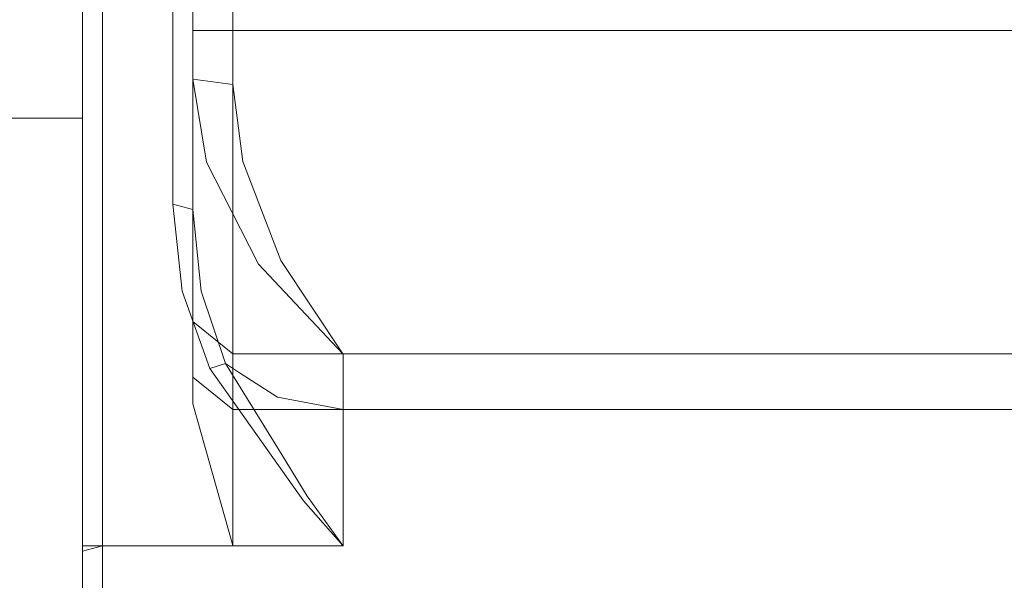
# Model space of a CAD drawing. Units: millimetres. Extents: x 555 to 8667, y -862 to 3721.
# Drawn here: x 1267 to 1365, y 944 to 1000 of the extents above; entities that cross this region are included whole.
import ezdxf

# ---------------------------------------------------------------- set-up
doc = ezdxf.new("R2010")
doc.units = ezdxf.units.MM
doc.layers.add('1', color=7, linetype='Continuous', true_color=0xffffff)
doc.styles.add('blockfont', font='simplex.shx')
doc.dimstyles.get("Standard").update_dxf_attribs({"dimtxt": 0.18, "dimasz": 0.18, "dimexe": 0.18, "dimexo": 0.0625, "dimgap": 0.09, "dimtad": 0, "dimtih": 1, "dimtoh": 1, "dimdec": 4, "dimzin": 0, "dimdsep": 46, "dimtxsty": 'Standard', "dimcen": 0.09, "dimadec": 0, "dimazin": 0, "dimtfac": 1, "dimtdec": 4, "dimtofl": 0, "dimtmove": 0, "dimatfit": 3, "dimfxl": 1, "dimtolj": 1, "dimtzin": 0, "dimarcsym": 0})

# ---------------------------------------------------------------- blocks, each defined once
blk = doc.blocks.new('_U4')
at = {"layer": '1', "color": 18, "lineweight": 35}
for p, q in [((976.749807, 1188.821437), (976.749807, -824.278827)), ((8199.075609, 1012.699963), (8199.075609, -824.278827)), ((976.749807, -822.278827), (4507.193958, -822.278827)), ((8199.075609, -822.278827), (4668.631458, -822.278827))]:
    blk.add_line(p, q, dxfattribs=at)
at = {"layer": '1', "color": 18, "lineweight": 70}
for points in [[(976.749807, -822.278827), (1026.749758, -808.881367), (1026.749857, -835.676286)], [(8199.075609, -822.278827), (8149.075658, -835.676286), (8149.07556, -808.881367)]]:
    blk.add_solid(points, dxfattribs=at)
at = {"layer": '1', "color": 18, "linetype": 'Continuous', "lineweight": 13, "insert": (4511.343958, -861.17466), "char_height": 50, "attachment_point": 7, "line_spacing_factor": 0.903614, "style": 'blockfont'}
blk.add_mtext('\\W1.1836;OAL', dxfattribs=at)
blk = doc.blocks.new('_U5')
at = {"layer": '1', "color": 18, "lineweight": 35}
for p, q in [((976.749807, 1188.821437), (976.749807, -64.278827)), ((2000, 260), (2000, -64.278827)), ((976.749807, -62.278827), (1423.547076, -62.278827)), ((2000, -62.278827), (1802.901243, -62.278827))]:
    blk.add_line(p, q, dxfattribs=at)
at = {"layer": '1', "color": 18, "lineweight": 13}
for p, q in [((1509.890826, -137.278827), (1484.890826, -137.278827)), ((1484.890826, -137.278827), (1484.890826, -231.028827)), ((1741.557493, -137.278827), (1716.557493, -137.278827)), ((1741.557493, -231.028827), (1741.557493, -137.278827)), ((1484.890826, -231.028827), (1509.890826, -231.028827)), ((1716.557493, -231.028827), (1741.557493, -231.028827))]:
    blk.add_line(p, q, dxfattribs=at)
at = {"layer": '1', "color": 18, "lineweight": 70}
for points in [[(976.749807, -62.278827), (1026.749758, -48.881367), (1026.749857, -75.676286)], [(2000, -62.278827), (1950.000049, -75.676286), (1949.999951, -48.881367)]]:
    blk.add_solid(points, dxfattribs=at)
at = {"layer": '1', "color": 18, "linetype": 'Continuous', "lineweight": 13, "char_height": 50, "attachment_point": 7, "line_spacing_factor": 0.903614, "style": 'blockfont'}
for s, insert in [('\\W1.2235;40.3 BA', (1427.697076, -101.17466)), ('\\W1.1442;1024', (1509.415826, -223.04966))]:
    blk.add_mtext(s, dxfattribs=dict(at, insert=insert))

msp = doc.modelspace()

# ---------------------------------------------------------------- linework, layer by layer
at = {"layer": '1', "color": 18, "linetype": 'Continuous', "lineweight": 13}
for p, q in [((1273.000062, 1048.986197), (1273.000062, 947.310448)), ((1273.000151, 1048.986198), (1273.000151, 947.833778)), ((1274.999917, 947.833776), (1274.999917, 1049.509525)), ((1281.999886, 1033.331633), (1281.999886, 981.915236)), ((1283.99983, 1033.234836), (1283.99983, 962.01867)), ((1283.999979, 981.391907), (1283.999979, 1033.234835)), ((1287.999928, 999.236822), (1287.999928, 1001.399994)), ((1288.000017, 1001.399996), (1288.000017, 999.236824)), ((1288.000017, 999.236824), (1283.99983, 999.236824)), ((1283.999979, 999.236822), (1285.171568, 999.236822)), ((1287.999928, 999.236822), (1285.171568, 999.236822)), ((1287.999928, 999.236822), (1287.999928, 993.857265)), ((1441.999972, 999.236822), (1287.999928, 999.236822)), ((1288.000017, 999.236824), (1288.000017, 981.156232)), ((1442.000061, 999.236824), (1288.000017, 999.236824)), ((1285.379469, 986.119926), (1283.999979, 994.395196)), ((1286.000073, 994.126201), (1283.999979, 994.395196)), ((1287.999928, 993.857265), (1286.000073, 994.126201)), ((1289.011538, 986.163855), (1287.999928, 993.857265)), ((1273.000062, 990.499973), (1187.113039, 990.499973)), ((1273.000151, 990.499975), (1187.113129, 990.499975)), ((1285.379469, 986.119926), (1288.76406, 979.447961)), ((1289.011538, 986.163855), (1290.869057, 981.33117)), ((1281.999886, 981.915236), (1282.949746, 973.243296)), ((1283.000052, 981.653571), (1281.999886, 981.915236)), ((1283.999979, 981.391907), (1283.000052, 981.653571)), ((1283.999979, 981.391907), (1284.838021, 973.251522)), ((1288.000017, 981.156232), (1288.000017, 966.980638)), ((1290.869057, 981.33117), (1292.803109, 976.299286)), ((1288.76406, 979.447961), (1290.549576, 975.928009)), ((1290.549576, 975.928009), (1298.97505, 967.000306)), ((1292.803109, 976.299286), (1298.981726, 967.002511)), ((1282.949746, 973.243296), (1285.69299, 965.540349)), ((1284.838021, 973.251522), (1287.258685, 966.020703)), ((1283.99983, 970.206262), (1288.000017, 966.980638)), ((1442.000061, 966.980638), (1288.000017, 966.980638)), ((1288.000017, 961.452307), (1288.000017, 966.980638)), ((1299.000084, 966.980636), (1298.97505, 967.000306)), ((1299.000084, 966.980636), (1298.981726, 967.002511)), ((1299.000084, 966.980636), (1299.000084, 961.452305)), ((1431.000054, 966.980636), (1299.000084, 966.980636)), ((1287.258685, 966.020703), (1285.69299, 965.540349)), ((1285.69299, 965.540349), (1295.052826, 952.318013)), ((1287.258685, 966.020703), (1292.91755, 956.869602)), ((1288.570225, 965.173006), (1287.258685, 966.020703)), ((1292.445242, 962.668359), (1288.570225, 965.173006)), ((1288.000017, 961.452307), (1283.99983, 964.677932)), ((1299.000084, 961.452305), (1292.445242, 962.668359)), ((1283.99983, 962.01867), (1287.988096, 947.86215)), ((1288.000017, 961.452307), (1442.000061, 961.452307)), ((1288.000017, 947.833778), (1288.000017, 961.452307)), ((1299.000084, 961.452305), (1299.000084, 952.592552)), ((1431.000054, 961.452305), (1299.000084, 961.452305)), ((1292.91755, 956.869602), (1295.435488, 952.797472)), ((1298.980296, 947.856009), (1295.052826, 952.318013)), ((1295.435488, 952.797472), (1295.517266, 952.665389)), ((1295.517266, 952.665389), (1298.982441, 947.857916)), ((1299.000084, 947.833776), (1299.000084, 952.592552)), ((1273.999989, 947.572112), (1273.000062, 947.310448)), ((1273.000151, 947.833778), (1288.000017, 947.833778)), ((1273.000151, 947.833778), (1273.000151, 941.292169)), ((1274.999917, 947.833776), (1273.999989, 947.572112)), ((1299.000084, 947.833776), (1274.999917, 947.833776)), ((1274.999917, 941.292167), (1274.999917, 947.833776)), ((1288.000017, 947.833778), (1287.988096, 947.86215)), ((1299.000084, 947.833776), (1298.980296, 947.856009)), ((1299.000084, 947.833776), (1298.982441, 947.857916)), ((1273.000062, 947.310448), (1273.000062, 941.292167))]:
    msp.add_line(p, q, dxfattribs=at)

# ---------------------------------------------------------------- dimensions: what is measured, and where the dimension line sits
dim = msp.add_linear_dim(base=(976.749807, -62.278827), p1=(2000, 1250.501777), p2=(976.749807, 1222.096445), text='\\C18;40.3 BA\\P[\\C18;\\H50.00;\\Fsimplex.shx;1024\\Fsimplex.shx;\\H50.00;\\C18; ]', dimstyle='Standard', override={"dimtxt": 50, "dimasz": 50, "dimexe": 2, "dimexo": 0, "dimgap": 1.5, "dimtih": 1, "dimtoh": 1, "dimdec": 1, "dimlfac": 0.03937, "dimzin": 8, "dimdsep": 44, "dimlunit": 2, "dimpost": '', "dimtxsty": 'blockfont', "dimsah": 1, "dimse1": 0, "dimse2": 0, "dimsd1": 0, "dimsd2": 0, "dimclrd": 18, "dimclre": 18, "dimclrt": 18, "dimtol": 0, "dimtm": -0.1, "dimtfac": 1, "dimtdec": 2, "dimtofl": 1, "dimtmove": 0, "dimtzin": 8, "dimlwd": 35, "dimlwe": 35}, dxfattribs=at)
dim.commit()
dim.dimension.update_dxf_attribs({"geometry": '_U5', "text_midpoint": (1613.22416, -62.278827), "dimtype": 160})
dim = msp.add_linear_dim(base=(8199.075609, -822.278827), p1=(976.749807, 1239.294543), p2=(8199.075609, 1012.699963), angle=180, text='\\C18;OAL', dimstyle='Standard', override={"dimtxt": 50, "dimasz": 50, "dimexe": 2, "dimexo": 0, "dimgap": 1.5, "dimtih": 1, "dimtoh": 1, "dimdec": 1, "dimlfac": 0.03937, "dimzin": 8, "dimdsep": 44, "dimlunit": 2, "dimpost": '', "dimtxsty": 'blockfont', "dimsah": 1, "dimse1": 0, "dimse2": 0, "dimsd1": 0, "dimsd2": 0, "dimclrd": 18, "dimclre": 18, "dimclrt": 18, "dimtol": 0, "dimtm": -0.1, "dimtfac": 1, "dimtdec": 2, "dimtofl": 1, "dimtmove": 0, "dimtzin": 8, "dimlwd": 35, "dimlwe": 35}, dxfattribs=at)
dim.commit()
dim.dimension.update_dxf_attribs({"geometry": '_U4', "text_midpoint": (4587.912708, -822.278827), "dimtype": 160})

doc.saveas('drawing.dxf')
